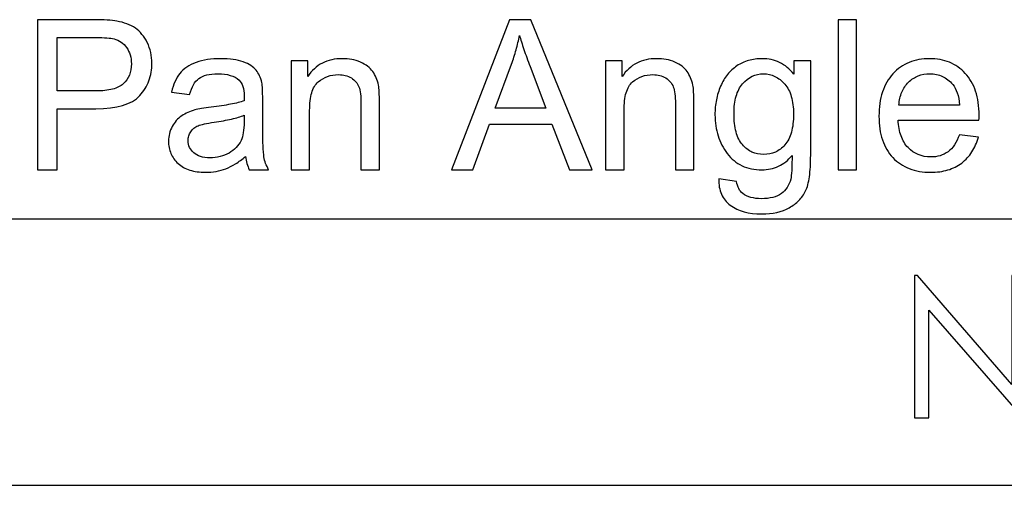
# Model space of a CAD drawing. Extents: x -26.9 to 25.8, y -19.2 to 15.2.
# Drawn here: x -22.4 to -20.9, y -19.2 to -18.5 of the extents above; entities that cross this region are included whole.
import ezdxf

# ---------------------------------------------------------------- set-up
doc = ezdxf.new("R2010")
doc.units = 0
doc.header["$MEASUREMENT"] = 0
doc.layers.add('LAYER_1', color=7, linetype='CONTINUOUS')

msp = doc.modelspace()

# ---------------------------------------------------------------- linework, layer by layer
at = {"layer": 'LAYER_1', "color": 250}
for points, knots in [([(-22.3673, -18.71045), (-22.3673, -18.71045), (-22.3673, -18.48312), (-22.3673, -18.48312), (-22.3673, -18.48312), (-22.3673, -18.48312), (-22.28158, -18.48312), (-22.28158, -18.48312), (-22.28158, -18.48312), (-22.27396, -18.48312), (-22.26729, -18.48328), (-22.26152, -18.48365), (-22.26152, -18.48365), (-22.25581, -18.48397), (-22.25094, -18.48455), (-22.24697, -18.48534), (-22.24697, -18.48534), (-22.24141, -18.48629), (-22.23628, -18.48762), (-22.23152, -18.48936), (-22.23152, -18.48936), (-22.22681, -18.49111), (-22.22252, -18.49328), (-22.21871, -18.49582), (-22.21871, -18.49582), (-22.21141, -18.50122), (-22.20538, -18.50852), (-22.20061, -18.51773), (-22.20061, -18.51773), (-22.19839, -18.52249), (-22.19665, -18.52746), (-22.19543, -18.5327), (-22.19543, -18.5327), (-22.19426, -18.53789), (-22.19363, -18.54329), (-22.19363, -18.54884), (-22.19363, -18.54884), (-22.19363, -18.55853), (-22.19522, -18.56747), (-22.19829, -18.57572), (-22.19829, -18.57572), (-22.20141, -18.58393), (-22.20601, -18.59139), (-22.21204, -18.59805), (-22.21204, -18.59805), (-22.22443, -18.61139), (-22.24665, -18.61806), (-22.27872, -18.61806), (-22.27872, -18.61806), (-22.27872, -18.61806), (-22.33714, -18.61806), (-22.33714, -18.61806), (-22.33714, -18.61806), (-22.33714, -18.61806), (-22.33714, -18.71045), (-22.33714, -18.71045), (-22.33714, -18.71045), (-22.33714, -18.71045), (-22.3673, -18.71045), (-22.3673, -18.71045)], [0, 0, 0, 0, 0.0625, 0.0625, 0.0625, 0.0625, 0.125, 0.125, 0.125, 0.125, 0.1875, 0.1875, 0.1875, 0.1875, 0.25, 0.25, 0.25, 0.25, 0.3125, 0.3125, 0.3125, 0.3125, 0.375, 0.375, 0.375, 0.375, 0.4375, 0.4375, 0.4375, 0.4375, 0.5, 0.5, 0.5, 0.5, 0.5625, 0.5625, 0.5625, 0.5625, 0.625, 0.625, 0.625, 0.625, 0.6875, 0.6875, 0.6875, 0.6875, 0.75, 0.75, 0.75, 0.75, 0.8125, 0.8125, 0.8125, 0.8125, 0.875, 0.875, 0.875, 0.875, 1, 1, 1, 1]), ([(-21.73929, -18.71045), (-21.73929, -18.71045), (-21.65165, -18.48312), (-21.65165, -18.48312), (-21.65165, -18.48312), (-21.65165, -18.48312), (-21.61927, -18.48312), (-21.61927, -18.48312), (-21.61927, -18.48312), (-21.61927, -18.48312), (-21.52624, -18.71045), (-21.52624, -18.71045), (-21.52624, -18.71045), (-21.52624, -18.71045), (-21.56053, -18.71045), (-21.56053, -18.71045), (-21.56053, -18.71045), (-21.56053, -18.71045), (-21.5872, -18.64155), (-21.5872, -18.64155), (-21.5872, -18.64155), (-21.5872, -18.64155), (-21.68213, -18.64155), (-21.68213, -18.64155), (-21.68213, -18.64155), (-21.68213, -18.64155), (-21.70722, -18.71045), (-21.70722, -18.71045), (-21.70722, -18.71045), (-21.70722, -18.71045), (-21.73929, -18.71045), (-21.73929, -18.71045)], [0, 0, 0, 0, 0.1111111, 0.1111111, 0.1111111, 0.1111111, 0.2222222, 0.2222222, 0.2222222, 0.2222222, 0.3333333, 0.3333333, 0.3333333, 0.3333333, 0.4444444, 0.4444444, 0.4444444, 0.4444444, 0.5555556, 0.5555556, 0.5555556, 0.5555556, 0.6666667, 0.6666667, 0.6666667, 0.6666667, 0.7777778, 0.7777778, 0.7777778, 0.7777778, 1, 1, 1, 1]), ([(-21.1535, -18.71045), (-21.1535, -18.71045), (-21.1535, -18.48312), (-21.1535, -18.48312), (-21.1535, -18.48312), (-21.1535, -18.48312), (-21.12556, -18.48312), (-21.12556, -18.48312), (-21.12556, -18.48312), (-21.12556, -18.48312), (-21.12556, -18.71045), (-21.12556, -18.71045), (-21.12556, -18.71045), (-21.12556, -18.71045), (-21.1535, -18.71045), (-21.1535, -18.71045)], [0, 0, 0, 0, 0.2, 0.2, 0.2, 0.2, 0.4, 0.4, 0.4, 0.4, 0.6, 0.6, 0.6, 0.6, 1, 1, 1, 1]), ([(-22.33714, -18.59107), (-22.33714, -18.59107), (-22.2784, -18.59107), (-22.2784, -18.59107), (-22.2784, -18.59107), (-22.26872, -18.59107), (-22.26041, -18.59017), (-22.25348, -18.58842), (-22.25348, -18.58842), (-22.24655, -18.58662), (-22.2411, -18.58393), (-22.23713, -18.58027), (-22.23713, -18.58027), (-22.22887, -18.57297), (-22.22474, -18.56281), (-22.22474, -18.54979), (-22.22474, -18.54979), (-22.22474, -18.54503), (-22.22538, -18.54059), (-22.2266, -18.53651), (-22.2266, -18.53651), (-22.22787, -18.53239), (-22.22967, -18.52868), (-22.23205, -18.52535), (-22.23205, -18.52535), (-22.23681, -18.51868), (-22.24316, -18.51423), (-22.2511, -18.51201), (-22.2511, -18.51201), (-22.25364, -18.51138), (-22.25724, -18.5109), (-22.26184, -18.51058), (-22.26184, -18.51058), (-22.2665, -18.51027), (-22.27221, -18.51011), (-22.27904, -18.51011), (-22.27904, -18.51011), (-22.27904, -18.51011), (-22.33714, -18.51011), (-22.33714, -18.51011), (-22.33714, -18.51011), (-22.33714, -18.51011), (-22.33714, -18.59107), (-22.33714, -18.59107)], [0, 0, 0, 0, 0.0833333, 0.0833333, 0.0833333, 0.0833333, 0.1666667, 0.1666667, 0.1666667, 0.1666667, 0.25, 0.25, 0.25, 0.25, 0.3333333, 0.3333333, 0.3333333, 0.3333333, 0.4166667, 0.4166667, 0.4166667, 0.4166667, 0.5, 0.5, 0.5, 0.5, 0.5833333, 0.5833333, 0.5833333, 0.5833333, 0.6666667, 0.6666667, 0.6666667, 0.6666667, 0.75, 0.75, 0.75, 0.75, 0.8333333, 0.8333333, 0.8333333, 0.8333333, 1, 1, 1, 1]), ([(-21.67356, -18.6171), (-21.67356, -18.6171), (-21.59641, -18.6171), (-21.59641, -18.6171), (-21.59641, -18.6171), (-21.59641, -18.6171), (-21.62022, -18.55424), (-21.62022, -18.55424), (-21.62022, -18.55424), (-21.62387, -18.54471), (-21.62705, -18.53598), (-21.62975, -18.5281), (-21.62975, -18.5281), (-21.63245, -18.52016), (-21.63467, -18.51312), (-21.63641, -18.50693), (-21.63641, -18.50693), (-21.63784, -18.51423), (-21.63959, -18.52154), (-21.6416, -18.52879), (-21.6416, -18.52879), (-21.64366, -18.53609), (-21.64594, -18.54329), (-21.64848, -18.55043), (-21.64848, -18.55043), (-21.64848, -18.55043), (-21.67356, -18.6171), (-21.67356, -18.6171)], [0, 0, 0, 0, 0.125, 0.125, 0.125, 0.125, 0.25, 0.25, 0.25, 0.25, 0.375, 0.375, 0.375, 0.375, 0.5, 0.5, 0.5, 0.5, 0.625, 0.625, 0.625, 0.625, 0.75, 0.75, 0.75, 0.75, 1, 1, 1, 1]), ([(-22.05171, -18.69013), (-22.05679, -18.69457), (-22.06187, -18.69833), (-22.06684, -18.7014), (-22.06684, -18.7014), (-22.07187, -18.70447), (-22.07679, -18.70696), (-22.08155, -18.70886), (-22.08155, -18.70886), (-22.08632, -18.71061), (-22.09124, -18.71193), (-22.09637, -18.71288), (-22.09637, -18.71288), (-22.10145, -18.71378), (-22.1068, -18.71426), (-22.11235, -18.71426), (-22.11235, -18.71426), (-22.1214, -18.71426), (-22.12934, -18.71315), (-22.13622, -18.71093), (-22.13622, -18.71093), (-22.14315, -18.7087), (-22.14902, -18.70537), (-22.15394, -18.70092), (-22.15394, -18.70092), (-22.15871, -18.69648), (-22.16236, -18.6914), (-22.16479, -18.68574), (-22.16479, -18.68574), (-22.16728, -18.68002), (-22.16855, -18.67378), (-22.16855, -18.66695), (-22.16855, -18.66695), (-22.16855, -18.65901), (-22.16664, -18.65171), (-22.16283, -18.64504), (-22.16283, -18.64504), (-22.15934, -18.63838), (-22.15458, -18.63298), (-22.14855, -18.62885), (-22.14855, -18.62885), (-22.14553, -18.62679), (-22.14236, -18.62504), (-22.13902, -18.62351), (-22.13902, -18.62351), (-22.13569, -18.62203), (-22.1322, -18.62076), (-22.12854, -18.61964), (-22.12854, -18.61964), (-22.12585, -18.61901), (-22.12241, -18.61832), (-22.11828, -18.61758), (-22.11828, -18.61758), (-22.11415, -18.61684), (-22.10934, -18.61615), (-22.10378, -18.61552), (-22.10378, -18.61552), (-22.09251, -18.61425), (-22.08267, -18.61282), (-22.07431, -18.61123), (-22.07431, -18.61123), (-22.066, -18.60964), (-22.05917, -18.6079), (-22.05393, -18.60599), (-22.05393, -18.60599), (-22.05393, -18.60409), (-22.05388, -18.6025), (-22.05377, -18.60128), (-22.05377, -18.60128), (-22.05367, -18.60001), (-22.05361, -18.59917), (-22.05361, -18.59869), (-22.05361, -18.59869), (-22.05361, -18.59297), (-22.0543, -18.58811), (-22.05568, -18.58414), (-22.05568, -18.58414), (-22.05705, -18.58012), (-22.05901, -18.57694), (-22.06155, -18.57456), (-22.06155, -18.57456), (-22.0652, -18.57138), (-22.06965, -18.569), (-22.07494, -18.56742), (-22.07494, -18.56742), (-22.08018, -18.56583), (-22.08632, -18.56503), (-22.0933, -18.56503), (-22.0933, -18.56503), (-22.09997, -18.56503), (-22.10568, -18.56567), (-22.1105, -18.56683), (-22.1105, -18.56683), (-22.11537, -18.56805), (-22.11934, -18.5698), (-22.12251, -18.57202), (-22.12251, -18.57202), (-22.12569, -18.5744), (-22.12839, -18.57758), (-22.13066, -18.5816), (-22.13066, -18.5816), (-22.13299, -18.58567), (-22.13489, -18.59059), (-22.13648, -18.59647), (-22.13648, -18.59647), (-22.13648, -18.59647), (-22.16379, -18.59266), (-22.16379, -18.59266), (-22.16379, -18.59266), (-22.16252, -18.58694), (-22.16082, -18.5817), (-22.15876, -18.57699), (-22.15876, -18.57699), (-22.1567, -18.57223), (-22.15426, -18.56805), (-22.1514, -18.5644), (-22.1514, -18.5644), (-22.14855, -18.56091), (-22.14505, -18.55773), (-22.14093, -18.55493), (-22.14093, -18.55493), (-22.1368, -18.55218), (-22.13204, -18.54979), (-22.12664, -18.54789), (-22.12664, -18.54789), (-22.1214, -18.54598), (-22.11563, -18.54456), (-22.10939, -18.5436), (-22.10939, -18.5436), (-22.10314, -18.54265), (-22.09648, -18.54217), (-22.08949, -18.54217), (-22.08949, -18.54217), (-22.08235, -18.54217), (-22.076, -18.54255), (-22.07034, -18.54334), (-22.07034, -18.54334), (-22.06467, -18.54413), (-22.05965, -18.54535), (-22.0552, -18.54694), (-22.0552, -18.54694), (-22.05076, -18.54868), (-22.04695, -18.55059), (-22.04372, -18.55271), (-22.04372, -18.55271), (-22.04054, -18.55477), (-22.0379, -18.5571), (-22.03583, -18.55964), (-22.03583, -18.55964), (-22.03377, -18.56202), (-22.03202, -18.56477), (-22.03054, -18.56795), (-22.03054, -18.56795), (-22.02911, -18.57107), (-22.0279, -18.57456), (-22.02694, -18.57837), (-22.02694, -18.57837), (-22.02663, -18.58075), (-22.02631, -18.58408), (-22.02605, -18.58837), (-22.02605, -18.58837), (-22.02583, -18.59266), (-22.02567, -18.5979), (-22.02567, -18.60409), (-22.02567, -18.60409), (-22.02567, -18.60409), (-22.02567, -18.64155), (-22.02567, -18.64155), (-22.02567, -18.64155), (-22.02567, -18.65441), (-22.02552, -18.66494), (-22.0252, -18.6732), (-22.0252, -18.6732), (-22.02488, -18.6814), (-22.0244, -18.68727), (-22.02377, -18.69076), (-22.02377, -18.69076), (-22.02329, -18.6941), (-22.02245, -18.69743), (-22.02123, -18.70071), (-22.02123, -18.70071), (-22.02001, -18.70405), (-22.01853, -18.70727), (-22.01678, -18.71045), (-22.01678, -18.71045), (-22.01678, -18.71045), (-22.04599, -18.71045), (-22.04599, -18.71045), (-22.04599, -18.71045), (-22.04742, -18.70759), (-22.04859, -18.70442), (-22.04954, -18.70098), (-22.04954, -18.70098), (-22.05049, -18.69759), (-22.05123, -18.69394), (-22.05171, -18.69013)], [0, 0, 0, 0, 0.02, 0.02, 0.02, 0.02, 0.04, 0.04, 0.04, 0.04, 0.06, 0.06, 0.06, 0.06, 0.08, 0.08, 0.08, 0.08, 0.1, 0.1, 0.1, 0.1, 0.12, 0.12, 0.12, 0.12, 0.14, 0.14, 0.14, 0.14, 0.16, 0.16, 0.16, 0.16, 0.18, 0.18, 0.18, 0.18, 0.2, 0.2, 0.2, 0.2, 0.22, 0.22, 0.22, 0.22, 0.24, 0.24, 0.24, 0.24, 0.26, 0.26, 0.26, 0.26, 0.28, 0.28, 0.28, 0.28, 0.3, 0.3, 0.3, 0.3, 0.32, 0.32, 0.32, 0.32, 0.34, 0.34, 0.34, 0.34, 0.36, 0.36, 0.36, 0.36, 0.38, 0.38, 0.38, 0.38, 0.4, 0.4, 0.4, 0.4, 0.42, 0.42, 0.42, 0.42, 0.44, 0.44, 0.44, 0.44, 0.46, 0.46, 0.46, 0.46, 0.48, 0.48, 0.48, 0.48, 0.5, 0.5, 0.5, 0.5, 0.52, 0.52, 0.52, 0.52, 0.54, 0.54, 0.54, 0.54, 0.56, 0.56, 0.56, 0.56, 0.58, 0.58, 0.58, 0.58, 0.6, 0.6, 0.6, 0.6, 0.62, 0.62, 0.62, 0.62, 0.64, 0.64, 0.64, 0.64, 0.66, 0.66, 0.66, 0.66, 0.68, 0.68, 0.68, 0.68, 0.7, 0.7, 0.7, 0.7, 0.72, 0.72, 0.72, 0.72, 0.74, 0.74, 0.74, 0.74, 0.76, 0.76, 0.76, 0.76, 0.78, 0.78, 0.78, 0.78, 0.8, 0.8, 0.8, 0.8, 0.82, 0.82, 0.82, 0.82, 0.84, 0.84, 0.84, 0.84, 0.86, 0.86, 0.86, 0.86, 0.88, 0.88, 0.88, 0.88, 0.9, 0.9, 0.9, 0.9, 0.92, 0.92, 0.92, 0.92, 0.94, 0.94, 0.94, 0.94, 0.96, 0.96, 0.96, 0.96, 1, 1, 1, 1]), ([(-21.98249, -18.71045), (-21.98249, -18.71045), (-21.98249, -18.54567), (-21.98249, -18.54567), (-21.98249, -18.54567), (-21.98249, -18.54567), (-21.95741, -18.54567), (-21.95741, -18.54567), (-21.95741, -18.54567), (-21.95741, -18.54567), (-21.95741, -18.56916), (-21.95741, -18.56916), (-21.95741, -18.56916), (-21.95138, -18.56011), (-21.94397, -18.55334), (-21.93524, -18.5489), (-21.93524, -18.5489), (-21.92651, -18.5444), (-21.91645, -18.54217), (-21.90502, -18.54217), (-21.90502, -18.54217), (-21.9001, -18.54217), (-21.89534, -18.5426), (-21.89079, -18.54339), (-21.89079, -18.54339), (-21.88619, -18.54424), (-21.88185, -18.54551), (-21.87772, -18.54725), (-21.87772, -18.54725), (-21.87343, -18.54916), (-21.86978, -18.55122), (-21.86666, -18.55355), (-21.86666, -18.55355), (-21.86359, -18.55588), (-21.86105, -18.55853), (-21.85899, -18.56154), (-21.85899, -18.56154), (-21.85692, -18.5644), (-21.85518, -18.56757), (-21.8537, -18.57101), (-21.8537, -18.57101), (-21.85227, -18.57451), (-21.85105, -18.57821), (-21.8501, -18.58218), (-21.8501, -18.58218), (-21.84962, -18.58472), (-21.8493, -18.58821), (-21.84909, -18.59271), (-21.84909, -18.59271), (-21.84893, -18.59716), (-21.84883, -18.60266), (-21.84883, -18.60917), (-21.84883, -18.60917), (-21.84883, -18.60917), (-21.84883, -18.71045), (-21.84883, -18.71045), (-21.84883, -18.71045), (-21.84883, -18.71045), (-21.87677, -18.71045), (-21.87677, -18.71045), (-21.87677, -18.71045), (-21.87677, -18.71045), (-21.87677, -18.61012), (-21.87677, -18.61012), (-21.87677, -18.61012), (-21.87677, -18.60456), (-21.87703, -18.59964), (-21.87751, -18.59541), (-21.87751, -18.59541), (-21.87804, -18.59112), (-21.87883, -18.58758), (-21.87994, -18.58472), (-21.87994, -18.58472), (-21.88216, -18.579), (-21.88597, -18.57456), (-21.89137, -18.57138), (-21.89137, -18.57138), (-21.89423, -18.56964), (-21.89725, -18.56837), (-21.90047, -18.56752), (-21.90047, -18.56752), (-21.90365, -18.56673), (-21.90709, -18.5663), (-21.91074, -18.5663), (-21.91074, -18.5663), (-21.91677, -18.5663), (-21.92233, -18.56726), (-21.92746, -18.56911), (-21.92746, -18.56911), (-21.93254, -18.57101), (-21.93725, -18.57377), (-21.94154, -18.57742), (-21.94154, -18.57742), (-21.94598, -18.58123), (-21.94926, -18.58673), (-21.95138, -18.59387), (-21.95138, -18.59387), (-21.9535, -18.60107), (-21.95455, -18.60996), (-21.95455, -18.6206), (-21.95455, -18.6206), (-21.95455, -18.6206), (-21.95455, -18.71045), (-21.95455, -18.71045), (-21.95455, -18.71045), (-21.95455, -18.71045), (-21.98249, -18.71045), (-21.98249, -18.71045)], [0, 0, 0, 0, 0.0357143, 0.0357143, 0.0357143, 0.0357143, 0.0714286, 0.0714286, 0.0714286, 0.0714286, 0.1071429, 0.1071429, 0.1071429, 0.1071429, 0.1428571, 0.1428571, 0.1428571, 0.1428571, 0.1785714, 0.1785714, 0.1785714, 0.1785714, 0.2142857, 0.2142857, 0.2142857, 0.2142857, 0.25, 0.25, 0.25, 0.25, 0.2857143, 0.2857143, 0.2857143, 0.2857143, 0.3214286, 0.3214286, 0.3214286, 0.3214286, 0.3571429, 0.3571429, 0.3571429, 0.3571429, 0.3928571, 0.3928571, 0.3928571, 0.3928571, 0.4285714, 0.4285714, 0.4285714, 0.4285714, 0.4642857, 0.4642857, 0.4642857, 0.4642857, 0.5, 0.5, 0.5, 0.5, 0.5357143, 0.5357143, 0.5357143, 0.5357143, 0.5714286, 0.5714286, 0.5714286, 0.5714286, 0.6071429, 0.6071429, 0.6071429, 0.6071429, 0.6428571, 0.6428571, 0.6428571, 0.6428571, 0.6785714, 0.6785714, 0.6785714, 0.6785714, 0.7142857, 0.7142857, 0.7142857, 0.7142857, 0.75, 0.75, 0.75, 0.75, 0.7857143, 0.7857143, 0.7857143, 0.7857143, 0.8214286, 0.8214286, 0.8214286, 0.8214286, 0.8571429, 0.8571429, 0.8571429, 0.8571429, 0.8928571, 0.8928571, 0.8928571, 0.8928571, 0.9285714, 0.9285714, 0.9285714, 0.9285714, 1, 1, 1, 1]), ([(-21.50592, -18.71045), (-21.50592, -18.71045), (-21.50592, -18.54567), (-21.50592, -18.54567), (-21.50592, -18.54567), (-21.50592, -18.54567), (-21.48084, -18.54567), (-21.48084, -18.54567), (-21.48084, -18.54567), (-21.48084, -18.54567), (-21.48084, -18.56916), (-21.48084, -18.56916), (-21.48084, -18.56916), (-21.47481, -18.56011), (-21.4674, -18.55334), (-21.45867, -18.5489), (-21.45867, -18.5489), (-21.44994, -18.5444), (-21.43988, -18.54217), (-21.42845, -18.54217), (-21.42845, -18.54217), (-21.42353, -18.54217), (-21.41877, -18.5426), (-21.41422, -18.54339), (-21.41422, -18.54339), (-21.40962, -18.54424), (-21.40528, -18.54551), (-21.40115, -18.54725), (-21.40115, -18.54725), (-21.39686, -18.54916), (-21.39321, -18.55122), (-21.39009, -18.55355), (-21.39009, -18.55355), (-21.38702, -18.55588), (-21.38448, -18.55853), (-21.38242, -18.56154), (-21.38242, -18.56154), (-21.38035, -18.5644), (-21.37861, -18.56757), (-21.37713, -18.57101), (-21.37713, -18.57101), (-21.3757, -18.57451), (-21.37448, -18.57821), (-21.37353, -18.58218), (-21.37353, -18.58218), (-21.37305, -18.58472), (-21.37273, -18.58821), (-21.37252, -18.59271), (-21.37252, -18.59271), (-21.37236, -18.59716), (-21.37226, -18.60266), (-21.37226, -18.60917), (-21.37226, -18.60917), (-21.37226, -18.60917), (-21.37226, -18.71045), (-21.37226, -18.71045), (-21.37226, -18.71045), (-21.37226, -18.71045), (-21.4002, -18.71045), (-21.4002, -18.71045), (-21.4002, -18.71045), (-21.4002, -18.71045), (-21.4002, -18.61012), (-21.4002, -18.61012), (-21.4002, -18.61012), (-21.4002, -18.60456), (-21.40046, -18.59964), (-21.40094, -18.59541), (-21.40094, -18.59541), (-21.40147, -18.59112), (-21.40226, -18.58758), (-21.40337, -18.58472), (-21.40337, -18.58472), (-21.40559, -18.579), (-21.4094, -18.57456), (-21.4148, -18.57138), (-21.4148, -18.57138), (-21.41766, -18.56964), (-21.42068, -18.56837), (-21.4239, -18.56752), (-21.4239, -18.56752), (-21.42708, -18.56673), (-21.43052, -18.5663), (-21.43417, -18.5663), (-21.43417, -18.5663), (-21.4402, -18.5663), (-21.44576, -18.56726), (-21.45089, -18.56911), (-21.45089, -18.56911), (-21.45597, -18.57101), (-21.46068, -18.57377), (-21.46497, -18.57742), (-21.46497, -18.57742), (-21.46941, -18.58123), (-21.47269, -18.58673), (-21.47481, -18.59387), (-21.47481, -18.59387), (-21.47693, -18.60107), (-21.47798, -18.60996), (-21.47798, -18.6206), (-21.47798, -18.6206), (-21.47798, -18.6206), (-21.47798, -18.71045), (-21.47798, -18.71045), (-21.47798, -18.71045), (-21.47798, -18.71045), (-21.50592, -18.71045), (-21.50592, -18.71045)], [0, 0, 0, 0, 0.0357143, 0.0357143, 0.0357143, 0.0357143, 0.0714286, 0.0714286, 0.0714286, 0.0714286, 0.1071429, 0.1071429, 0.1071429, 0.1071429, 0.1428571, 0.1428571, 0.1428571, 0.1428571, 0.1785714, 0.1785714, 0.1785714, 0.1785714, 0.2142857, 0.2142857, 0.2142857, 0.2142857, 0.25, 0.25, 0.25, 0.25, 0.2857143, 0.2857143, 0.2857143, 0.2857143, 0.3214286, 0.3214286, 0.3214286, 0.3214286, 0.3571429, 0.3571429, 0.3571429, 0.3571429, 0.3928571, 0.3928571, 0.3928571, 0.3928571, 0.4285714, 0.4285714, 0.4285714, 0.4285714, 0.4642857, 0.4642857, 0.4642857, 0.4642857, 0.5, 0.5, 0.5, 0.5, 0.5357143, 0.5357143, 0.5357143, 0.5357143, 0.5714286, 0.5714286, 0.5714286, 0.5714286, 0.6071429, 0.6071429, 0.6071429, 0.6071429, 0.6428571, 0.6428571, 0.6428571, 0.6428571, 0.6785714, 0.6785714, 0.6785714, 0.6785714, 0.7142857, 0.7142857, 0.7142857, 0.7142857, 0.75, 0.75, 0.75, 0.75, 0.7857143, 0.7857143, 0.7857143, 0.7857143, 0.8214286, 0.8214286, 0.8214286, 0.8214286, 0.8571429, 0.8571429, 0.8571429, 0.8571429, 0.8928571, 0.8928571, 0.8928571, 0.8928571, 0.9285714, 0.9285714, 0.9285714, 0.9285714, 1, 1, 1, 1]), ([(-21.33447, -18.7241), (-21.33447, -18.7241), (-21.30749, -18.72823), (-21.30749, -18.72823), (-21.30749, -18.72823), (-21.30622, -18.73649), (-21.30304, -18.74252), (-21.29796, -18.74633), (-21.29796, -18.74633), (-21.29447, -18.74903), (-21.29034, -18.75104), (-21.28563, -18.75231), (-21.28563, -18.75231), (-21.28087, -18.75363), (-21.27558, -18.75427), (-21.2697, -18.75427), (-21.2697, -18.75427), (-21.2632, -18.75427), (-21.25743, -18.75363), (-21.25235, -18.75231), (-21.25235, -18.75231), (-21.24732, -18.75104), (-21.24303, -18.74903), (-21.23954, -18.74633), (-21.23954, -18.74633), (-21.23605, -18.74379), (-21.23309, -18.74072), (-21.23071, -18.73707), (-21.23071, -18.73707), (-21.22832, -18.73347), (-21.22652, -18.72934), (-21.22525, -18.72474), (-21.22525, -18.72474), (-21.22462, -18.72188), (-21.22414, -18.71744), (-21.22383, -18.71146), (-21.22383, -18.71146), (-21.22351, -18.70542), (-21.22335, -18.69791), (-21.22335, -18.68886), (-21.22335, -18.68886), (-21.22938, -18.696), (-21.23621, -18.7014), (-21.24383, -18.705), (-21.24383, -18.705), (-21.25145, -18.70865), (-21.25986, -18.71045), (-21.26907, -18.71045), (-21.26907, -18.71045), (-21.28034, -18.71045), (-21.29034, -18.70839), (-21.29907, -18.70431), (-21.29907, -18.70431), (-21.3078, -18.70018), (-21.31527, -18.6941), (-21.32146, -18.686), (-21.32146, -18.686), (-21.32765, -18.67775), (-21.33231, -18.66875), (-21.33548, -18.65901), (-21.33548, -18.65901), (-21.3386, -18.64928), (-21.34019, -18.63869), (-21.34019, -18.62726), (-21.34019, -18.62726), (-21.34019, -18.61933), (-21.33945, -18.61176), (-21.33802, -18.60456), (-21.33802, -18.60456), (-21.33659, -18.59737), (-21.33447, -18.59043), (-21.33162, -18.58377), (-21.33162, -18.58377), (-21.32876, -18.5771), (-21.32527, -18.57123), (-21.32114, -18.56609), (-21.32114, -18.56609), (-21.31701, -18.56101), (-21.31225, -18.55662), (-21.30685, -18.55297), (-21.30685, -18.55297), (-21.30145, -18.54932), (-21.29558, -18.54662), (-21.28923, -18.54482), (-21.28923, -18.54482), (-21.28288, -18.54307), (-21.27605, -18.54217), (-21.26875, -18.54217), (-21.26875, -18.54217), (-21.25907, -18.54217), (-21.25018, -18.54408), (-21.24214, -18.54794), (-21.24214, -18.54794), (-21.23414, -18.55186), (-21.227, -18.55773), (-21.22081, -18.56567), (-21.22081, -18.56567), (-21.22081, -18.56567), (-21.22081, -18.54567), (-21.22081, -18.54567), (-21.22081, -18.54567), (-21.22081, -18.54567), (-21.19509, -18.54567), (-21.19509, -18.54567), (-21.19509, -18.54567), (-21.19509, -18.54567), (-21.19509, -18.68822), (-21.19509, -18.68822), (-21.19509, -18.68822), (-21.19509, -18.70092), (-21.19573, -18.71188), (-21.197, -18.72098), (-21.197, -18.72098), (-21.19827, -18.73008), (-21.20017, -18.73728), (-21.20271, -18.74252), (-21.20271, -18.74252), (-21.20541, -18.74792), (-21.2088, -18.75273), (-21.21293, -18.75702), (-21.21293, -18.75702), (-21.21705, -18.76125), (-21.22192, -18.7649), (-21.22748, -18.76792), (-21.22748, -18.76792), (-21.23891, -18.77427), (-21.25288, -18.77744), (-21.26939, -18.77744), (-21.26939, -18.77744), (-21.28907, -18.77744), (-21.30495, -18.773), (-21.31701, -18.76411), (-21.31701, -18.76411), (-21.32304, -18.75966), (-21.32749, -18.75411), (-21.3304, -18.74744), (-21.3304, -18.74744), (-21.33326, -18.74077), (-21.33463, -18.73299), (-21.33447, -18.7241)], [0, 0, 0, 0, 0.0277778, 0.0277778, 0.0277778, 0.0277778, 0.0555556, 0.0555556, 0.0555556, 0.0555556, 0.0833333, 0.0833333, 0.0833333, 0.0833333, 0.1111111, 0.1111111, 0.1111111, 0.1111111, 0.1388889, 0.1388889, 0.1388889, 0.1388889, 0.1666667, 0.1666667, 0.1666667, 0.1666667, 0.1944444, 0.1944444, 0.1944444, 0.1944444, 0.2222222, 0.2222222, 0.2222222, 0.2222222, 0.25, 0.25, 0.25, 0.25, 0.2777778, 0.2777778, 0.2777778, 0.2777778, 0.3055556, 0.3055556, 0.3055556, 0.3055556, 0.3333333, 0.3333333, 0.3333333, 0.3333333, 0.3611111, 0.3611111, 0.3611111, 0.3611111, 0.3888889, 0.3888889, 0.3888889, 0.3888889, 0.4166667, 0.4166667, 0.4166667, 0.4166667, 0.4444444, 0.4444444, 0.4444444, 0.4444444, 0.4722222, 0.4722222, 0.4722222, 0.4722222, 0.5, 0.5, 0.5, 0.5, 0.5277778, 0.5277778, 0.5277778, 0.5277778, 0.5555556, 0.5555556, 0.5555556, 0.5555556, 0.5833333, 0.5833333, 0.5833333, 0.5833333, 0.6111111, 0.6111111, 0.6111111, 0.6111111, 0.6388889, 0.6388889, 0.6388889, 0.6388889, 0.6666667, 0.6666667, 0.6666667, 0.6666667, 0.6944444, 0.6944444, 0.6944444, 0.6944444, 0.7222222, 0.7222222, 0.7222222, 0.7222222, 0.75, 0.75, 0.75, 0.75, 0.7777778, 0.7777778, 0.7777778, 0.7777778, 0.8055556, 0.8055556, 0.8055556, 0.8055556, 0.8333333, 0.8333333, 0.8333333, 0.8333333, 0.8611111, 0.8611111, 0.8611111, 0.8611111, 0.8888889, 0.8888889, 0.8888889, 0.8888889, 0.9166667, 0.9166667, 0.9166667, 0.9166667, 0.9444444, 0.9444444, 0.9444444, 0.9444444, 1, 1, 1, 1]), ([(-20.96966, -18.65743), (-20.96966, -18.65743), (-20.94077, -18.66092), (-20.94077, -18.66092), (-20.94077, -18.66092), (-20.94315, -18.66933), (-20.94643, -18.67679), (-20.95061, -18.68336), (-20.95061, -18.68336), (-20.95479, -18.68987), (-20.95998, -18.69553), (-20.96617, -18.70029), (-20.96617, -18.70029), (-20.97236, -18.70489), (-20.97935, -18.70839), (-20.98718, -18.71071), (-20.98718, -18.71071), (-20.99496, -18.7131), (-21.00363, -18.71426), (-21.01316, -18.71426), (-21.01316, -18.71426), (-21.02522, -18.71426), (-21.03602, -18.71236), (-21.0456, -18.7086), (-21.0456, -18.7086), (-21.05512, -18.70489), (-21.06348, -18.69934), (-21.07063, -18.69203), (-21.07063, -18.69203), (-21.07761, -18.68457), (-21.08285, -18.67563), (-21.08634, -18.66515), (-21.08634, -18.66515), (-21.08984, -18.65473), (-21.09158, -18.64282), (-21.09158, -18.62949), (-21.09158, -18.62949), (-21.09158, -18.61568), (-21.08984, -18.6034), (-21.08629, -18.5926), (-21.08629, -18.5926), (-21.0828, -18.58186), (-21.07745, -18.57265), (-21.07031, -18.56503), (-21.07031, -18.56503), (-21.06317, -18.55741), (-21.05496, -18.5517), (-21.04576, -18.54789), (-21.04576, -18.54789), (-21.0365, -18.54408), (-21.02618, -18.54217), (-21.01475, -18.54217), (-21.01475, -18.54217), (-21.00379, -18.54217), (-20.99379, -18.54403), (-20.9848, -18.54768), (-20.9848, -18.54768), (-20.97575, -18.55138), (-20.96776, -18.55694), (-20.96077, -18.5644), (-20.96077, -18.5644), (-20.95379, -18.57202), (-20.94855, -18.58107), (-20.94506, -18.5916), (-20.94506, -18.5916), (-20.94156, -18.60218), (-20.93982, -18.61425), (-20.93982, -18.6279), (-20.93982, -18.6279), (-20.93982, -18.62869), (-20.93982, -18.6297), (-20.93987, -18.63097), (-20.93987, -18.63097), (-20.93987, -18.63219), (-20.93998, -18.63361), (-20.94013, -18.6352), (-20.94013, -18.6352), (-20.94013, -18.6352), (-21.06269, -18.6352), (-21.06269, -18.6352), (-21.06269, -18.6352), (-21.06221, -18.64425), (-21.06068, -18.65224), (-21.05814, -18.65923), (-21.05814, -18.65923), (-21.0556, -18.66616), (-21.05205, -18.67203), (-21.04745, -18.67679), (-21.04745, -18.67679), (-21.03824, -18.68632), (-21.02681, -18.69108), (-21.01316, -18.69108), (-21.01316, -18.69108), (-21.00808, -18.69108), (-21.00332, -18.69045), (-20.99893, -18.68912), (-20.99893, -18.68912), (-20.99448, -18.68785), (-20.99046, -18.68584), (-20.98681, -18.68314), (-20.98681, -18.68314), (-20.9795, -18.67775), (-20.97379, -18.66917), (-20.96966, -18.65743)], [0, 0, 0, 0, 0.037037, 0.037037, 0.037037, 0.037037, 0.0740741, 0.0740741, 0.0740741, 0.0740741, 0.1111111, 0.1111111, 0.1111111, 0.1111111, 0.1481481, 0.1481481, 0.1481481, 0.1481481, 0.1851852, 0.1851852, 0.1851852, 0.1851852, 0.2222222, 0.2222222, 0.2222222, 0.2222222, 0.2592593, 0.2592593, 0.2592593, 0.2592593, 0.2962963, 0.2962963, 0.2962963, 0.2962963, 0.3333333, 0.3333333, 0.3333333, 0.3333333, 0.3703704, 0.3703704, 0.3703704, 0.3703704, 0.4074074, 0.4074074, 0.4074074, 0.4074074, 0.4444444, 0.4444444, 0.4444444, 0.4444444, 0.4814815, 0.4814815, 0.4814815, 0.4814815, 0.5185185, 0.5185185, 0.5185185, 0.5185185, 0.5555556, 0.5555556, 0.5555556, 0.5555556, 0.5925926, 0.5925926, 0.5925926, 0.5925926, 0.6296296, 0.6296296, 0.6296296, 0.6296296, 0.6666667, 0.6666667, 0.6666667, 0.6666667, 0.7037037, 0.7037037, 0.7037037, 0.7037037, 0.7407407, 0.7407407, 0.7407407, 0.7407407, 0.7777778, 0.7777778, 0.7777778, 0.7777778, 0.8148148, 0.8148148, 0.8148148, 0.8148148, 0.8518519, 0.8518519, 0.8518519, 0.8518519, 0.8888889, 0.8888889, 0.8888889, 0.8888889, 0.9259259, 0.9259259, 0.9259259, 0.9259259, 1, 1, 1, 1]), ([(-21.3113, -18.62504), (-21.3113, -18.63584), (-21.31024, -18.6452), (-21.30818, -18.65309), (-21.30818, -18.65309), (-21.30606, -18.66103), (-21.30288, -18.66743), (-21.2986, -18.67235), (-21.2986, -18.67235), (-21.29431, -18.67743), (-21.28944, -18.68119), (-21.28405, -18.68362), (-21.28405, -18.68362), (-21.27865, -18.68606), (-21.27272, -18.68727), (-21.26621, -18.68727), (-21.26621, -18.68727), (-21.25986, -18.68727), (-21.25399, -18.68606), (-21.24864, -18.68367), (-21.24864, -18.68367), (-21.24325, -18.68124), (-21.23843, -18.67759), (-21.23414, -18.67267), (-21.23414, -18.67267), (-21.2297, -18.66759), (-21.22642, -18.66124), (-21.2243, -18.65351), (-21.2243, -18.65351), (-21.22219, -18.64579), (-21.22113, -18.63663), (-21.22113, -18.62599), (-21.22113, -18.62599), (-21.22113, -18.61599), (-21.22224, -18.60721), (-21.22446, -18.59959), (-21.22446, -18.59959), (-21.22668, -18.59202), (-21.23002, -18.58567), (-21.23446, -18.58059), (-21.23446, -18.58059), (-21.23891, -18.57551), (-21.24383, -18.57165), (-21.24923, -18.569), (-21.24923, -18.569), (-21.25462, -18.56636), (-21.2605, -18.56503), (-21.26685, -18.56503), (-21.26685, -18.56503), (-21.27923, -18.56503), (-21.28971, -18.57011), (-21.29828, -18.58027), (-21.29828, -18.58027), (-21.30272, -18.58535), (-21.30601, -18.5916), (-21.30812, -18.59906), (-21.30812, -18.59906), (-21.31024, -18.60652), (-21.3113, -18.6152), (-21.3113, -18.62504)], [0, 0, 0, 0, 0.0625, 0.0625, 0.0625, 0.0625, 0.125, 0.125, 0.125, 0.125, 0.1875, 0.1875, 0.1875, 0.1875, 0.25, 0.25, 0.25, 0.25, 0.3125, 0.3125, 0.3125, 0.3125, 0.375, 0.375, 0.375, 0.375, 0.4375, 0.4375, 0.4375, 0.4375, 0.5, 0.5, 0.5, 0.5, 0.5625, 0.5625, 0.5625, 0.5625, 0.625, 0.625, 0.625, 0.625, 0.6875, 0.6875, 0.6875, 0.6875, 0.75, 0.75, 0.75, 0.75, 0.8125, 0.8125, 0.8125, 0.8125, 0.875, 0.875, 0.875, 0.875, 1, 1, 1, 1]), ([(-21.06142, -18.61234), (-21.06142, -18.61234), (-20.96934, -18.61234), (-20.96934, -18.61234), (-20.96934, -18.61234), (-20.96998, -18.60536), (-20.97114, -18.59927), (-20.97289, -18.59403), (-20.97289, -18.59403), (-20.97464, -18.58885), (-20.97696, -18.58456), (-20.97982, -18.58123), (-20.97982, -18.58123), (-20.98427, -18.57583), (-20.9894, -18.57176), (-20.99522, -18.56906), (-20.99522, -18.56906), (-21.00104, -18.56636), (-21.00744, -18.56503), (-21.01443, -18.56503), (-21.01443, -18.56503), (-21.02078, -18.56503), (-21.02665, -18.56609), (-21.03205, -18.56816), (-21.03205, -18.56816), (-21.03745, -18.57027), (-21.04237, -18.57345), (-21.04681, -18.57773), (-21.04681, -18.57773), (-21.0511, -18.58202), (-21.05449, -18.5871), (-21.05697, -18.59287), (-21.05697, -18.59287), (-21.05946, -18.59869), (-21.06094, -18.6052), (-21.06142, -18.61234)], [0, 0, 0, 0, 0.1, 0.1, 0.1, 0.1, 0.2, 0.2, 0.2, 0.2, 0.3, 0.3, 0.3, 0.3, 0.4, 0.4, 0.4, 0.4, 0.5, 0.5, 0.5, 0.5, 0.6, 0.6, 0.6, 0.6, 0.7, 0.7, 0.7, 0.7, 0.8, 0.8, 0.8, 0.8, 1, 1, 1, 1]), ([(-22.05393, -18.6279), (-22.05901, -18.62996), (-22.06536, -18.63187), (-22.07293, -18.63361), (-22.07293, -18.63361), (-22.08055, -18.63536), (-22.08933, -18.63695), (-22.09933, -18.63838), (-22.09933, -18.63838), (-22.10521, -18.63917), (-22.11013, -18.64002), (-22.11415, -18.64097), (-22.11415, -18.64097), (-22.11823, -18.64187), (-22.1214, -18.64282), (-22.12378, -18.64377), (-22.12378, -18.64377), (-22.12616, -18.64489), (-22.12828, -18.64616), (-22.13019, -18.64764), (-22.13019, -18.64764), (-22.13204, -18.64917), (-22.13362, -18.65092), (-22.13489, -18.65298), (-22.13489, -18.65298), (-22.13616, -18.65505), (-22.13712, -18.65711), (-22.13775, -18.65928), (-22.13775, -18.65928), (-22.13839, -18.66145), (-22.1387, -18.66378), (-22.1387, -18.66632), (-22.1387, -18.66632), (-22.1387, -18.66997), (-22.13796, -18.67336), (-22.13654, -18.67648), (-22.13654, -18.67648), (-22.13511, -18.6796), (-22.13299, -18.68235), (-22.13013, -18.68473), (-22.13013, -18.68473), (-22.12743, -18.68727), (-22.12405, -18.68918), (-22.11992, -18.69045), (-22.11992, -18.69045), (-22.11584, -18.69172), (-22.11108, -18.69235), (-22.10568, -18.69235), (-22.10568, -18.69235), (-22.10029, -18.69235), (-22.09521, -18.69172), (-22.09039, -18.6905), (-22.09039, -18.6905), (-22.08563, -18.68934), (-22.08108, -18.68759), (-22.07679, -18.68537), (-22.07679, -18.68537), (-22.07266, -18.68299), (-22.06901, -18.68013), (-22.06589, -18.67685), (-22.06589, -18.67685), (-22.06282, -18.67362), (-22.06028, -18.66997), (-22.05838, -18.666), (-22.05838, -18.666), (-22.05695, -18.66282), (-22.05584, -18.65891), (-22.0551, -18.65431), (-22.0551, -18.65431), (-22.0543, -18.64965), (-22.05393, -18.64425), (-22.05393, -18.63806), (-22.05393, -18.63806), (-22.05393, -18.63806), (-22.05393, -18.6279), (-22.05393, -18.6279)], [0, 0, 0, 0, 0.05, 0.05, 0.05, 0.05, 0.1, 0.1, 0.1, 0.1, 0.15, 0.15, 0.15, 0.15, 0.2, 0.2, 0.2, 0.2, 0.25, 0.25, 0.25, 0.25, 0.3, 0.3, 0.3, 0.3, 0.35, 0.35, 0.35, 0.35, 0.4, 0.4, 0.4, 0.4, 0.45, 0.45, 0.45, 0.45, 0.5, 0.5, 0.5, 0.5, 0.55, 0.55, 0.55, 0.55, 0.6, 0.6, 0.6, 0.6, 0.65, 0.65, 0.65, 0.65, 0.7, 0.7, 0.7, 0.7, 0.75, 0.75, 0.75, 0.75, 0.8, 0.8, 0.8, 0.8, 0.85, 0.85, 0.85, 0.85, 0.9, 0.9, 0.9, 0.9, 1, 1, 1, 1])]:
    msp.add_open_spline(points, degree=3, knots=knots, dxfattribs=at)
at = {"layer": 'LAYER_1'}
for points in [[(-26.89154, -18.78481), (-26.89154, -18.78481), (-12.70125, -18.78481), (-12.70125, -18.78481)], [(-26.89154, -19.18841), (-26.89154, -19.18841), (-12.70125, -19.18841), (-12.70125, -19.18841)]]:
    msp.add_open_spline(points, degree=3, dxfattribs=at)
msp.add_open_spline([(-21.03784, -19.08597), (-21.03784, -19.08597), (-21.03784, -18.87062), (-21.03784, -18.87062), (-21.03784, -18.87062), (-21.03784, -18.87062), (-21.03304, -18.87062), (-21.03304, -18.87062), (-21.03304, -18.87062), (-21.03304, -18.87062), (-20.89023, -19.03572), (-20.89023, -19.03572), (-20.89023, -19.03572), (-20.89023, -19.03572), (-20.89023, -18.87062), (-20.89023, -18.87062), (-20.89023, -18.87062), (-20.89023, -18.87062), (-20.86878, -18.87062), (-20.86878, -18.87062), (-20.86878, -18.87062), (-20.86878, -18.87062), (-20.86878, -19.08597), (-20.86878, -19.08597), (-20.86878, -19.08597), (-20.86878, -19.08597), (-20.87357, -19.08597), (-20.87357, -19.08597), (-20.87357, -19.08597), (-20.87357, -19.08597), (-21.01582, -18.92311), (-21.01582, -18.92311), (-21.01582, -18.92311), (-21.01582, -18.92311), (-21.01582, -19.08597), (-21.01582, -19.08597), (-21.01582, -19.08597), (-21.01582, -19.08597), (-21.03784, -19.08597), (-21.03784, -19.08597)], degree=3, knots=[0, 0, 0, 0, 0.0909091, 0.0909091, 0.0909091, 0.0909091, 0.1818182, 0.1818182, 0.1818182, 0.1818182, 0.2727273, 0.2727273, 0.2727273, 0.2727273, 0.3636364, 0.3636364, 0.3636364, 0.3636364, 0.4545455, 0.4545455, 0.4545455, 0.4545455, 0.5454545, 0.5454545, 0.5454545, 0.5454545, 0.6363636, 0.6363636, 0.6363636, 0.6363636, 0.7272727, 0.7272727, 0.7272727, 0.7272727, 0.8181818, 0.8181818, 0.8181818, 0.8181818, 1, 1, 1, 1], dxfattribs=at)

doc.saveas('drawing.dxf')
